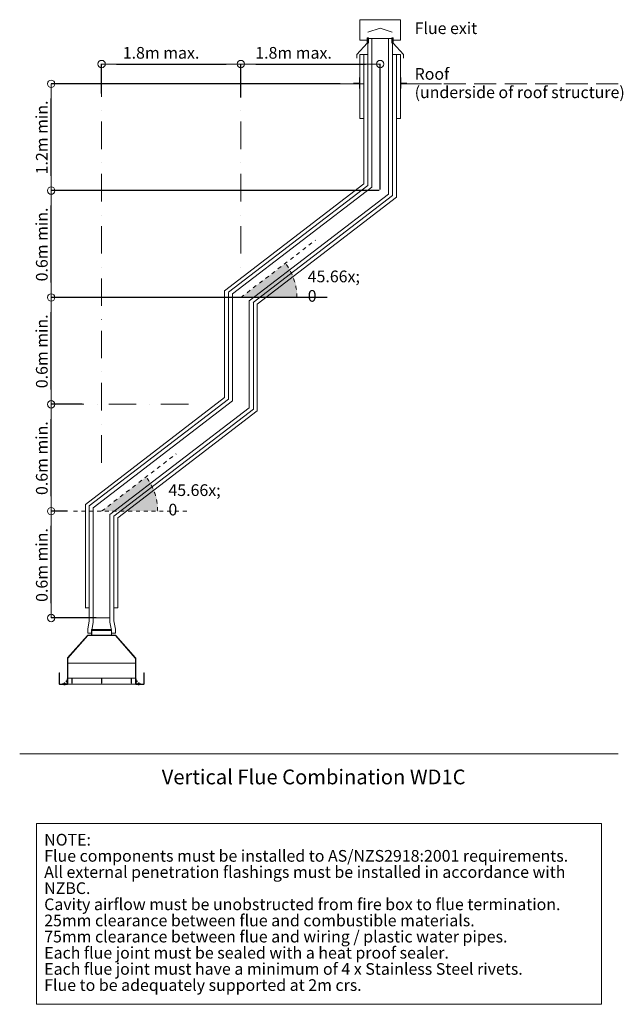
# Model space of a CAD drawing. Units: millimetres. Extents: x 11895 to 23360, y -9867 to 6141.
# Drawn here: x 13941 to 15490, y -9867 to -7340 of the extents above; entities that cross this region are included whole.
import ezdxf

# ---------------------------------------------------------------- set-up
doc = ezdxf.new("R2010")
doc.units = ezdxf.units.MM
doc.header["$MEASUREMENT"] = 0
for name, pattern in [('Dot & Dashed', [134.055552, 70.555553, -35.277777, 0, -28.222222]), ('Hidden Line', [78.244445, 56.444445, -21.8]), ('Hidden Line copy', [20, 10, -10])]:
    doc.linetypes.add(name, pattern=pattern)
for name, color, linetype, lineweight in [('0_Pen_No__1', 7, 'Continuous', 13), ('Annotation - Text_Pen_No__1', 7, 'Continuous', 13), ('Annotation - Text_Pen_No__6', 5, 'Continuous', 35)]:
    doc.layers.add(name, color=color, linetype=linetype, lineweight=lineweight)
doc.styles.add('GENERATED_STYLE_1', font='arial.ttf')
doc.styles.add('GENERATED_STYLE_2', font='arialbd.ttf')
doc.dimstyles.new('GENERATED_STYLE__3', dxfattribs={"dimtxt": 19.419864, "dimasz": 38, "dimexe": 0.18, "dimexo": 2.45676, "dimgap": 0.09, "dimtad": 1, "dimdec": 0, "dimzin": 0, "dimdsep": 46, "dimtxsty": 'GENERATED_STYLE_1', "dimblk": 'ARROWHEAD_1', "dimblk1": 'ARROWHEAD_1', "dimblk2": 'ARROWHEAD_1', "dimcen": 0.09, "dimclrd": 8, "dimclre": 8, "dimclrt": 5, "dimadec": 0, "dimazin": 0, "dimtfac": 1, "dimtdec": 4, "dimtmove": 0, "dimatfit": 3, "dimfxl": 1, "dimtolj": 1, "dimtzin": 0, "dimarcsym": 0})
doc.dimstyles.new('GENERATED_STYLE__6', dxfattribs={"dimtxt": 19.419864, "dimasz": 38, "dimexe": 0.18, "dimexo": 2.45676, "dimgap": 0.09, "dimtad": 1, "dimtih": 1, "dimtoh": 1, "dimdec": 0, "dimzin": 0, "dimdsep": 46, "dimtxsty": 'GENERATED_STYLE_1', "dimblk": 'ARROWHEAD_1', "dimblk1": 'ARROWHEAD_1', "dimblk2": 'ARROWHEAD_1', "dimcen": 0.09, "dimclrd": 8, "dimclre": 8, "dimclrt": 5, "dimadec": 0, "dimazin": 0, "dimtfac": 1, "dimtdec": 4, "dimtmove": 0, "dimatfit": 3, "dimfxl": 1, "dimtolj": 1, "dimtzin": 0, "dimarcsym": 0})

# ---------------------------------------------------------------- blocks, each defined once
blk = doc.blocks.new('ARROWHEAD_1')
at = {"color": 0, "linetype": 'Continuous', "lineweight": 0}
blk.add_line((0, 0), (-1, 0), dxfattribs=at)
blk.add_circle((0, 0), 0.25, dxfattribs=at)
blk = doc.blocks.new('*D82')
at = {"color": 8, "linetype": 'Continuous', "lineweight": -2, "transparency": 16777216}
for p, q in [((14063.5, -8601.3), (14021.5, -8601.3)), ((14021.7, -8837.5), (14021.7, -8639.3)), ((14137, -8875.5), (14021.5, -8875.5))]:
    blk.add_line(p, q, dxfattribs=at)
at = {"layer": 'Defpoints', "color": 0, "linetype": 'Continuous', "transparency": 16777216}
for p in [(14021.7, -8601.3), (14066, -8601.3), (14139.4, -8875.5)]:
    blk.add_point(p, dxfattribs=at)
at = {"color": 8, "linetype": 'Continuous', "lineweight": -2, "transparency": 16777216, "xscale": 38.00000000000001, "yscale": 38.00000000000001, "zscale": 38.00000000000001}
for p, rotation in [((14021.7, -8601.3), 90), ((14021.7, -8875.5), 270)]:
    blk.add_blockref('ARROWHEAD_1', p, dxfattribs=dict(at, rotation=rotation))
blk = doc.blocks.new('*D83')
at = {"color": 8, "linetype": 'Continuous', "lineweight": -2, "transparency": 16777216}
for p, q in [((14101.2, -8327.1), (14021.5, -8327.1)), ((14021.7, -8563.3), (14021.7, -8365.1)), ((14063.5, -8601.3), (14021.5, -8601.3))]:
    blk.add_line(p, q, dxfattribs=at)
at = {"layer": 'Defpoints', "color": 0, "linetype": 'Continuous', "transparency": 16777216}
for p in [(14021.7, -8327.1), (14103.6, -8327.1), (14066, -8601.3)]:
    blk.add_point(p, dxfattribs=at)
at = {"color": 8, "linetype": 'Continuous', "lineweight": -2, "transparency": 16777216, "xscale": 38.00000000000001, "yscale": 38.00000000000001, "zscale": 38.00000000000001}
for p, rotation in [((14021.7, -8327.1), 90), ((14021.7, -8601.3), 270)]:
    blk.add_blockref('ARROWHEAD_1', p, dxfattribs=dict(at, rotation=rotation))
blk = doc.blocks.new('*D84')
at = {"color": 8, "linetype": 'Continuous', "lineweight": -2, "transparency": 16777216}
for p, q in [((14729.9, -8052.8), (14021.5, -8052.8)), ((14021.7, -8289.1), (14021.7, -8090.8)), ((14101.2, -8327.1), (14021.5, -8327.1))]:
    blk.add_line(p, q, dxfattribs=at)
at = {"layer": 'Defpoints', "color": 0, "linetype": 'Continuous', "transparency": 16777216}
for p in [(14021.7, -8052.8), (14732.3, -8052.8), (14103.6, -8327.1)]:
    blk.add_point(p, dxfattribs=at)
at = {"color": 8, "linetype": 'Continuous', "lineweight": -2, "transparency": 16777216, "xscale": 38.00000000000001, "yscale": 38.00000000000001, "zscale": 38.00000000000001}
for p, rotation in [((14021.7, -8052.8), 90), ((14021.7, -8327.1), 270)]:
    blk.add_blockref('ARROWHEAD_1', p, dxfattribs=dict(at, rotation=rotation))
blk = doc.blocks.new('*D85')
at = {"color": 8, "linetype": 'Continuous', "lineweight": -2, "transparency": 16777216}
for p, q in [((14863.5, -7778.6), (14021.5, -7778.6)), ((14021.7, -8014.8), (14021.7, -7816.6)), ((14729.9, -8052.8), (14021.5, -8052.8))]:
    blk.add_line(p, q, dxfattribs=at)
at = {"layer": 'Defpoints', "color": 0, "linetype": 'Continuous', "transparency": 16777216}
for p in [(14021.7, -7778.6), (14866, -7778.6), (14732.3, -8052.8)]:
    blk.add_point(p, dxfattribs=at)
at = {"color": 8, "linetype": 'Continuous', "lineweight": -2, "transparency": 16777216, "xscale": 38.00000000000001, "yscale": 38.00000000000001, "zscale": 38.00000000000001}
for p, rotation in [((14021.7, -7778.6), 90), ((14021.7, -8052.8), 270)]:
    blk.add_blockref('ARROWHEAD_1', p, dxfattribs=dict(at, rotation=rotation))
blk = doc.blocks.new('*D86')
at = {"color": 8, "linetype": 'Continuous', "lineweight": -2, "transparency": 16777216}
for p, q in [((14763.2, -7504.4), (14021.5, -7504.4)), ((14021.7, -7740.6), (14021.7, -7542.4)), ((14863.5, -7778.6), (14021.5, -7778.6))]:
    blk.add_line(p, q, dxfattribs=at)
at = {"layer": 'Defpoints', "color": 0, "linetype": 'Continuous', "transparency": 16777216}
for p in [(14021.7, -7504.4), (14765.7, -7504.4), (14866, -7778.6)]:
    blk.add_point(p, dxfattribs=at)
at = {"color": 8, "linetype": 'Continuous', "lineweight": -2, "transparency": 16777216, "xscale": 38.00000000000001, "yscale": 38.00000000000001, "zscale": 38.00000000000001}
for p, rotation in [((14021.7, -7504.4), 90), ((14021.7, -7778.6), 270)]:
    blk.add_blockref('ARROWHEAD_1', p, dxfattribs=dict(at, rotation=rotation))
blk = doc.blocks.new('*D87')
at = {"color": 8, "linetype": 'Continuous', "lineweight": -2, "transparency": 16777216}
for p, q in [((14151.2, -7529.1), (14151.2, -7453.6)), ((14189.2, -7453.8), (14470.6, -7453.8)), ((14508.6, -7539.8), (14508.6, -7453.6))]:
    blk.add_line(p, q, dxfattribs=at)
at = {"layer": 'Defpoints', "color": 0, "linetype": 'Continuous', "transparency": 16777216}
for p in [(14508.6, -7453.8), (14151.2, -7531.6), (14508.6, -7542.3)]:
    blk.add_point(p, dxfattribs=at)
at = {"color": 8, "linetype": 'Continuous', "lineweight": -2, "transparency": 16777216, "xscale": 38.00000000000001, "yscale": 38.00000000000001, "zscale": 38.00000000000001, "rotation": 180}
blk.add_blockref('ARROWHEAD_1', (14151.2, -7453.8), dxfattribs=at)
at = {"color": 8, "linetype": 'Continuous', "lineweight": -2, "transparency": 16777216, "xscale": 38.00000000000001, "yscale": 38.00000000000001, "zscale": 38.00000000000001}
blk.add_blockref('ARROWHEAD_1', (14508.6, -7453.8), dxfattribs=at)
blk = doc.blocks.new('*D88')
at = {"color": 8, "linetype": 'Continuous', "lineweight": -2, "transparency": 16777216}
for p, q in [((14508.6, -7539.8), (14508.6, -7453.6)), ((14546.6, -7453.8), (14828, -7453.8)), ((14866, -7776.2), (14866, -7453.6))]:
    blk.add_line(p, q, dxfattribs=at)
at = {"layer": 'Defpoints', "color": 0, "linetype": 'Continuous', "transparency": 16777216}
for p in [(14866, -7453.8), (14508.6, -7542.3), (14866, -7778.6)]:
    blk.add_point(p, dxfattribs=at)
at = {"color": 8, "linetype": 'Continuous', "lineweight": -2, "transparency": 16777216, "xscale": 38.00000000000001, "yscale": 38.00000000000001, "zscale": 38.00000000000001, "rotation": 180}
blk.add_blockref('ARROWHEAD_1', (14508.6, -7453.8), dxfattribs=at)
at = {"color": 8, "linetype": 'Continuous', "lineweight": -2, "transparency": 16777216, "xscale": 38.00000000000001, "yscale": 38.00000000000001, "zscale": 38.00000000000001}
blk.add_blockref('ARROWHEAD_1', (14866, -7453.8), dxfattribs=at)

msp = doc.modelspace()

# ---------------------------------------------------------------- hatches: boundary and pattern name
at = {"layer": '0_Pen_No__1', "linetype": 'Continuous', "lineweight": 0, "true_color": 0x000000}
for points in [[(14508.6, -8052.8), (14622.8, -7965.2, -0.198912), (14652.6, -8052.8)], [(14151.2, -8601.3), (14265.4, -8513.7, -0.198912), (14295.1, -8601.3)]]:
    msp.add_hatch(color=18, dxfattribs=at).paths.add_polyline_path(points)
at = {"layer": '0_Pen_No__1', "linetype": 'Continuous'}
h = msp.add_hatch(dxfattribs=at)
h.set_pattern_fill('ANSI31', color=256, style=0, pattern_type=2)
h.set_pattern_definition([(135, (15101.072, -9278.5955), (2.41264, 2.41264), [])])
h.paths.add_polyline_path([(14129.8, -8875.4), (14129.7, -8875.4), (14129.7, -8808), (14129.8, -8808)])
h = msp.add_hatch(dxfattribs=at)
h.set_pattern_fill('ANSI31', color=256, style=0, pattern_type=2)
h.set_pattern_definition([(120, (15101.072, -9278.5955), (2.954868, 1.705994), [])])
h.paths.add_polyline_path([(14177, -8905.5), (14177, -8919.8), (14176.3, -8919.8), (14176.3, -8905.5)])

# ---------------------------------------------------------------- linework, layer by layer
for p, q in [((14813.7, -7392.4), (14813.7, -7340)), ((14813.7, -7340), (14918.3, -7340)), ((14918.3, -7392.4), (14918.3, -7340)), ((14866, -7361.5), (14834.8, -7371.9)), ((14866, -7361.5), (14897.2, -7371.9)), ((14832.6, -7399.8), (14806.5, -7429.2)), ((14832.6, -7392.4), (14813.7, -7392.4)), ((14836.3, -7386.4), (14832.6, -7386.4)), ((14832.6, -7386.4), (14832.6, -7399.8)), ((14834, -7765.7), (14834, -7388.1)), ((14836.3, -7386.4), (14836.3, -7399.8)), ((14866, -7388.1), (14836.3, -7388.1)), ((14844.4, -7769.8), (14844.4, -7388.1)), ((14866, -7388.1), (14887.6, -7388.1)), ((14866, -7388.1), (14895.7, -7388.1)), ((14887.6, -7787.4), (14887.6, -7388.1)), ((14895.7, -7386.4), (14899.4, -7386.4)), ((14895.7, -7386.4), (14895.7, -7399.8)), ((14898, -7791.6), (14898, -7388.1)), ((14899.4, -7386.4), (14899.4, -7399.8)), ((14899.4, -7392.4), (14918.3, -7392.4)), ((14899.4, -7399.8), (14925.6, -7429.2)), ((14806.5, -7438.8), (14806.5, -7429.2)), ((14813.7, -7593.3), (14813.7, -7429.2)), ((14813.7, -7429.2), (14834, -7429.2)), ((14824.1, -7761.5), (14824.1, -7429.2)), ((14918.3, -7429.2), (14898, -7429.2)), ((14907.9, -7795.7), (14907.9, -7429.2)), ((14918.3, -7593.3), (14918.3, -7429.2)), ((14925.6, -7438.8), (14925.6, -7429.2)), ((14822.5, -7504.4), (14708.8, -7504.4)), ((14812.6, -7503.3), (14797.8, -7503.3)), ((14812.6, -7488), (14812.6, -7503.3)), ((14812.6, -7504.4), (14812.6, -7516.2)), ((14919.5, -7488), (14919.5, -7503.3)), ((14919.5, -7503.3), (14934.2, -7503.3)), ((14919.5, -7504.4), (15023.2, -7504.4)), ((14919.5, -7504.4), (14919.5, -7516.2)), ((14813.7, -7593.3), (14824.1, -7593.3)), ((14918.3, -7593.3), (14907.9, -7593.3)), ((14908.2, -7593.3), (14908.3, -7593.3)), ((14824.1, -7761.5), (14466.9, -8035.5)), ((14834, -7765.7), (14476.8, -8039.7)), ((14844.4, -7769.8), (14487.1, -8043.9)), ((14887.6, -7787.4), (14530.1, -8061.7)), ((14898, -7791.6), (14540.4, -8066)), ((14907.9, -7795.7), (14550.3, -8070.1)), ((14466.7, -8310), (14466.7, -8035.7)), ((14476.6, -8314.1), (14476.6, -8039.8)), ((14487, -8318.3), (14487, -8044)), ((14530.2, -8335.8), (14530.2, -8061.6)), ((14540.6, -8340), (14540.6, -8065.8)), ((14550.5, -8344.1), (14550.5, -8070)), ((14466.7, -8310), (14109.5, -8584)), ((14476.6, -8314.1), (14119.4, -8588.1)), ((14487, -8318.3), (14129.7, -8592.4)), ((14530.2, -8335.8), (14172.7, -8610.2)), ((14540.6, -8340), (14183, -8614.4)), ((14550.5, -8344.1), (14192.9, -8618.6)), ((14109.5, -8584), (14109.5, -8849.6)), ((14119.4, -8588.1), (14119.4, -8882.7)), ((14129.7, -8592.4), (14129.7, -8886.2)), ((14172.7, -8610.2), (14172.7, -8886.2)), ((14183, -8614.4), (14183, -8882.7)), ((14192.9, -8618.6), (14192.9, -8849.6)), ((14129.7, -8875.4), (14129.7, -8808)), ((14129.8, -8808), (14129.8, -8875.4)), ((14109.2, -8849.6), (14119.4, -8849.6)), ((14193.2, -8849.6), (14183, -8849.6)), ((14115.8, -8904.2), (14119.4, -8882.7)), ((14126.1, -8907.7), (14129.7, -8886.2)), ((14129.7, -8886.2), (14129.7, -8875.5)), ((14129.8, -8875.4), (14172.6, -8875.4)), ((14129.8, -8875.5), (14172.6, -8875.5)), ((14176.3, -8907.7), (14172.7, -8886.2)), ((14186.6, -8904.2), (14183, -8882.7)), ((14063.9, -8977.7), (14114.8, -8920.2)), ((14115.8, -8904.2), (14115.8, -8914.9)), ((14115.8, -8914.9), (14125.4, -8914.9)), ((14116.2, -8919.6), (14186.3, -8919.6)), ((14186.3, -8920.5), (14116.2, -8920.5)), ((14122.5, -8914.9), (14122.5, -8914.9)), ((14177, -8905.5), (14125.4, -8905.5)), ((14125.4, -8919.8), (14125.4, -8905.5)), ((14125.4, -8919.8), (14125.4, -8905.5)), ((14126.1, -8905.5), (14125.4, -8905.5)), ((14126.1, -8907.2), (14126.1, -8905.5)), ((14126.4, -8905.5), (14126.1, -8905.5)), ((14126.1, -8919.8), (14126.1, -8907.7)), ((14126.1, -8907.7), (14126.1, -8918.4)), ((14126.1, -8918.4), (14126.1, -8907.7)), ((14126.1, -8907.7), (14176.3, -8907.7)), ((14176.3, -8919.8), (14176.3, -8905.5)), ((14176.3, -8918.4), (14176.3, -8907.7)), ((14176.3, -8907.7), (14176.3, -8918.4)), ((14177, -8919.8), (14177, -8905.5)), ((14177, -8905.5), (14177, -8919.8)), ((14186.6, -8914.9), (14177, -8914.9)), ((14186.6, -8904.2), (14186.6, -8914.9)), ((14187.6, -8920.2), (14238.5, -8977.7)), ((14115.5, -8920.8), (14064.6, -8978.3)), ((14064.7, -8978.4), (14115.6, -8920.9)), ((14116.2, -8920.7), (14186.3, -8920.7)), ((14186.8, -8920.9), (14237.7, -8978.4)), ((14237.8, -8978.3), (14186.9, -8920.8)), ((14063.5, -8991.4), (14063.5, -8978.9)), ((14063.5, -8991.4), (14064.4, -8991.4)), ((14063.5, -9029.8), (14063.5, -8991.4)), ((14064.4, -8978.9), (14064.4, -8991.4)), ((14064.4, -8991.4), (14064.4, -9029.8)), ((14064.4, -8991.9), (14064.5, -8991.9)), ((14064.5, -8991.1), (14064.5, -8978.9)), ((14064.5, -8991.7), (14064.5, -8991.1)), ((14237.9, -8991.1), (14064.5, -8991.1)), ((14064.5, -9029.3), (14064.5, -8991.7)), ((14237.9, -8978.9), (14237.9, -8991.1)), ((14237.9, -8991.1), (14237.9, -8991.7)), ((14237.9, -8991.7), (14237.9, -9029.3)), ((14237.9, -8991.9), (14238, -8991.9)), ((14238, -8991.4), (14238, -8978.9)), ((14238, -8991.4), (14238.9, -8991.4)), ((14238, -9029.8), (14238, -8991.4)), ((14238.9, -8978.9), (14238.9, -8991.4)), ((14238.9, -8991.4), (14238.9, -9029.8)), ((14042.2, -9016.7), (14043.1, -9016.7)), ((14042.2, -9044.2), (14042.2, -9016.7)), ((14043.1, -9016.7), (14043.1, -9044.2)), ((14064.4, -9016.7), (14063.5, -9016.7)), ((14064.4, -9000.7), (14064.5, -9000.7)), ((14064.4, -9009.6), (14064.5, -9009.6)), ((14064.4, -9010.5), (14064.5, -9010.5)), ((14237.9, -9000.7), (14238, -9000.7)), ((14237.9, -9009.6), (14238, -9009.6)), ((14237.9, -9010.5), (14238, -9010.5)), ((14238.9, -9016.7), (14238, -9016.7)), ((14259.3, -9016.7), (14260.2, -9016.7)), ((14259.3, -9044.2), (14259.3, -9016.7)), ((14260.2, -9016.7), (14260.2, -9044.2)), ((14044, -9045), (14063.5, -9045)), ((14063.5, -9045.9), (14044, -9045.9)), ((14050.2, -9045), (14050.2, -9044.2)), ((14050.2, -9044.2), (14061.7, -9044.2)), ((14061.7, -9045), (14050.2, -9045)), ((14054.2, -9045.9), (14054.2, -9046.3)), ((14057.7, -9046.3), (14054.2, -9046.3)), ((14054.5, -9042.9), (14054.5, -9042.7)), ((14054.6, -9042.7), (14054.5, -9042.7)), ((14054.5, -9042.9), (14054.5, -9044)), ((14054.5, -9044.1), (14054.5, -9044)), ((14054.6, -9044.2), (14054.5, -9044.1)), ((14054.5, -9046.3), (14054.5, -9047.2)), ((14057.2, -9042.7), (14054.6, -9042.7)), ((14055.2, -9041.7), (14055, -9041.9)), ((14056.8, -9041.9), (14055, -9041.9)), ((14055, -9042.7), (14055, -9041.9)), ((14055, -9045), (14055, -9045)), ((14055.2, -9041.7), (14056.7, -9041.7)), ((14055.9, -9042.9), (14055.9, -9044)), ((14055.9, -9046.3), (14055.9, -9047.2)), ((14056.7, -9041.7), (14056.8, -9041.9)), ((14056.8, -9042.7), (14056.8, -9041.9)), ((14056.8, -9045), (14056.8, -9045)), ((14057.2, -9042.7), (14057.3, -9042.7)), ((14057.2, -9044.2), (14057.3, -9044.1)), ((14057.3, -9042.7), (14057.3, -9042.9)), ((14057.3, -9042.9), (14057.3, -9044)), ((14057.3, -9044), (14057.3, -9044.1)), ((14057.3, -9046.3), (14057.3, -9047.2)), ((14057.7, -9045.9), (14057.7, -9046.3)), ((14060.3, -9037.2), (14060.4, -9037.1)), ((14060.3, -9037.4), (14060.4, -9037.2)), ((14060.3, -9037.4), (14060.3, -9037.2)), ((14060.3, -9038.9), (14060.3, -9037.4)), ((14060.3, -9038.9), (14060.4, -9039)), ((14060.4, -9037.1), (14060.4, -9037.2)), ((14061.1, -9037.1), (14060.4, -9037.1)), ((14060.4, -9037.2), (14060.4, -9039)), ((14061.1, -9037.2), (14060.4, -9037.2)), ((14061.1, -9039), (14060.4, -9039)), ((14061.1, -9036.7), (14061.2, -9036.5)), ((14061.1, -9036.7), (14061.1, -9036.8)), ((14061.1, -9036.8), (14061.2, -9036.7)), ((14061.1, -9036.8), (14061.1, -9039.4)), ((14061.1, -9039.4), (14061.2, -9039.6)), ((14061.2, -9036.5), (14061.3, -9036.5)), ((14061.2, -9036.7), (14061.3, -9036.7)), ((14061.3, -9039.6), (14061.2, -9039.6)), ((14061.3, -9036.5), (14062.4, -9036.5)), ((14061.3, -9036.7), (14062.4, -9036.7)), ((14061.3, -9038.1), (14062.4, -9038.1)), ((14061.3, -9039.6), (14062.4, -9039.6)), ((14062.4, -9036.5), (14062.5, -9036.5)), ((14062.4, -9036.7), (14062.5, -9036.7)), ((14062.5, -9039.6), (14062.4, -9039.6)), ((14062.6, -9036.7), (14062.5, -9036.5)), ((14062.6, -9036.8), (14062.5, -9036.7)), ((14062.6, -9039.4), (14062.5, -9039.6)), ((14062.6, -9043.3), (14062.6, -9031.7)), ((14062.6, -9031.7), (14063.5, -9031.7)), ((14064.4, -9029.8), (14063.5, -9029.8)), ((14063.5, -9029.8), (14063.5, -9045)), ((14063.5, -9031.7), (14063.5, -9043.3)), ((14063.5, -9045), (14064.4, -9045)), ((14063.5, -9045), (14063.5, -9045.9)), ((14064.4, -9045), (14064.4, -9029.8)), ((14064.4, -9036.2), (14064.5, -9036.2)), ((14064.4, -9036.4), (14064.5, -9036.4)), ((14064.4, -9039.9), (14064.5, -9039.9)), ((14064.5, -9029.3), (14064.5, -9030.5)), ((14237.9, -9029.8), (14064.5, -9029.8)), ((14064.5, -9043.3), (14064.5, -9030.5)), ((14064.5, -9043.3), (14064.5, -9045)), ((14064.5, -9045), (14237.9, -9045)), ((14074.5, -9043.1), (14074.5, -9030.7)), ((14074.5, -9030.7), (14075.4, -9030.7)), ((14074.5, -9033.3), (14074.5, -9033.3)), ((14074.5, -9043.2), (14074.5, -9033.3)), ((14074.5, -9043.1), (14075.4, -9043.1)), ((14074.5, -9043.2), (14074.5, -9043.1)), ((14075.5, -9043.2), (14074.5, -9043.2)), ((14075.4, -9030.7), (14075.4, -9043.1)), ((14075.4, -9033.3), (14075.5, -9033.3)), ((14075.4, -9043.1), (14075.4, -9043.2)), ((14075.5, -9033.3), (14075.5, -9043.2)), ((14150.7, -9033.3), (14150.8, -9033.3)), ((14150.7, -9043.2), (14150.7, -9033.3)), ((14151.7, -9043.2), (14150.7, -9043.2)), ((14150.8, -9043.1), (14150.8, -9030.7)), ((14150.8, -9030.7), (14151.6, -9030.7)), ((14150.8, -9043.1), (14151.6, -9043.1)), ((14151.6, -9030.7), (14151.6, -9043.1)), ((14151.6, -9033.3), (14151.7, -9033.3)), ((14151.7, -9033.3), (14151.7, -9043.2)), ((14226.9, -9033.3), (14227, -9033.3)), ((14226.9, -9043.2), (14226.9, -9033.3)), ((14227.9, -9043.2), (14226.9, -9043.2)), ((14227, -9043.1), (14227, -9030.7)), ((14227, -9030.7), (14227.9, -9030.7)), ((14227, -9043.1), (14227.9, -9043.1)), ((14227, -9043.2), (14227, -9043.1)), ((14227.9, -9030.7), (14227.9, -9043.1)), ((14227.9, -9033.3), (14227.9, -9033.3)), ((14227.9, -9033.3), (14227.9, -9043.2)), ((14227.9, -9043.1), (14227.9, -9043.2)), ((14237.9, -9030.5), (14237.9, -9029.3)), ((14237.9, -9030.5), (14237.9, -9043.3)), ((14237.9, -9036.2), (14238, -9036.2)), ((14237.9, -9036.4), (14238, -9036.4)), ((14237.9, -9039.9), (14238, -9039.9)), ((14237.9, -9045), (14237.9, -9043.3)), ((14238.9, -9029.8), (14238, -9029.8)), ((14238, -9029.8), (14238, -9045)), ((14238, -9045), (14238.9, -9045)), ((14238.9, -9045), (14238.9, -9029.8)), ((14239.8, -9031.7), (14238.9, -9031.7)), ((14238.9, -9031.7), (14238.9, -9043.3)), ((14238.9, -9037.1), (14238.9, -9037.1)), ((14238.9, -9037.2), (14238.9, -9037.2)), ((14238.9, -9039), (14238.9, -9039)), ((14238.9, -9045), (14258.4, -9045)), ((14238.9, -9045.9), (14238.9, -9045)), ((14258.4, -9045.9), (14238.9, -9045.9)), ((14239.8, -9043.3), (14239.8, -9031.7)), ((14239.8, -9036.7), (14239.9, -9036.5)), ((14239.8, -9036.8), (14239.9, -9036.7)), ((14239.8, -9039.4), (14239.9, -9039.6)), ((14239.9, -9036.5), (14240, -9036.5)), ((14239.9, -9036.7), (14240, -9036.7)), ((14240, -9039.6), (14239.9, -9039.6)), ((14241.1, -9036.5), (14240, -9036.5)), ((14241.1, -9036.7), (14240, -9036.7)), ((14241.1, -9038.1), (14240, -9038.1)), ((14241.1, -9039.6), (14240, -9039.6)), ((14252.2, -9044.2), (14240.7, -9044.2)), ((14240.7, -9045), (14252.2, -9045)), ((14241.1, -9036.5), (14241.2, -9036.5)), ((14241.1, -9036.7), (14241.2, -9036.7)), ((14241.2, -9039.6), (14241.1, -9039.6)), ((14241.3, -9036.7), (14241.2, -9036.5)), ((14241.3, -9036.8), (14241.2, -9036.7)), ((14241.3, -9039.4), (14241.2, -9039.6)), ((14241.3, -9036.8), (14241.3, -9036.7)), ((14241.3, -9039.4), (14241.3, -9036.8)), ((14241.3, -9037.1), (14242, -9037.1)), ((14241.3, -9037.2), (14242, -9037.2)), ((14241.3, -9039), (14242, -9039)), ((14242, -9037.2), (14242, -9037.1)), ((14242.1, -9037.2), (14242, -9037.1)), ((14242, -9039), (14242, -9037.2)), ((14242.1, -9037.4), (14242, -9037.2)), ((14242.1, -9038.9), (14242, -9039)), ((14242.1, -9037.2), (14242.1, -9037.4)), ((14242.1, -9037.4), (14242.1, -9038.9)), ((14244.7, -9045.9), (14244.7, -9046.3)), ((14248.2, -9046.3), (14244.7, -9046.3)), ((14245.1, -9042.9), (14245.1, -9042.7)), ((14245.2, -9042.7), (14245.1, -9042.7)), ((14245.1, -9042.9), (14245.1, -9044)), ((14245.1, -9044.1), (14245.1, -9044)), ((14245.2, -9044.2), (14245.1, -9044.1)), ((14245.1, -9046.4), (14246.5, -9046.4)), ((14245.1, -9046.4), (14245.1, -9047.3)), ((14247.8, -9042.7), (14245.2, -9042.7)), ((14245.2, -9046.4), (14245.2, -9046.3)), ((14245.7, -9041.8), (14245.6, -9042)), ((14247.4, -9042), (14245.6, -9042)), ((14245.6, -9042.7), (14245.6, -9042)), ((14245.7, -9041.8), (14247.2, -9041.8)), ((14246.5, -9042.9), (14246.5, -9044)), ((14246.5, -9046.4), (14247.9, -9046.4)), ((14246.5, -9046.4), (14246.5, -9047.3)), ((14247.2, -9041.8), (14247.4, -9042)), ((14247.4, -9042.7), (14247.4, -9042)), ((14247.8, -9042.7), (14247.9, -9042.7)), ((14247.8, -9044.2), (14247.9, -9044.1)), ((14247.8, -9046.4), (14247.8, -9046.3)), ((14247.9, -9042.7), (14247.9, -9042.9)), ((14247.9, -9042.9), (14247.9, -9044)), ((14247.9, -9044), (14247.9, -9044.1)), ((14247.9, -9046.4), (14247.9, -9047.3)), ((14248.2, -9045.9), (14248.2, -9046.3)), ((14252.2, -9045), (14252.2, -9044.2)), ((14054.5, -9047.3), (14055.2, -9047.3)), ((14055.2, -9047.3), (14056.6, -9047.3)), ((14056.6, -9047.3), (14057.3, -9047.3)), ((14245.1, -9047.4), (14245.8, -9047.4)), ((14245.8, -9047.4), (14247.2, -9047.4)), ((14247.2, -9047.4), (14247.9, -9047.4)), ((15476.8, -9224.4), (13941, -9224.4))]:
    msp.add_line(p, q, dxfattribs=at)
at = {"layer": '0_Pen_No__1', "linetype": 'Dot & Dashed'}
for p, q in [((14151.2, -7467.4), (14151.2, -8508.9)), ((14508.6, -7467.4), (14508.6, -7977.3)), ((14151.2, -7504.4), (14035.3, -7504.4)), ((14812.6, -7504.4), (14748.1, -7504.4)), ((14035.3, -7778.6), (14767.6, -7778.6)), ((14128.1, -8052.8), (14033.2, -8052.8)), ((14035.3, -8052.8), (14436.9, -8052.8)), ((14079.5, -8327.1), (14033.2, -8327.1)), ((14035.3, -8327.1), (14388.2, -8327.1))]:
    msp.add_line(p, q, dxfattribs=at)
at = {"layer": '0_Pen_No__1', "linetype": 'Hidden Line'}
for p, q in [((14812.6, -7504.4), (14151.2, -7504.4)), ((15476.8, -7504.4), (14919.5, -7504.4))]:
    msp.add_line(p, q, dxfattribs=at)
at = {"layer": '0_Pen_No__1', "linetype": 'Hidden Line copy'}
for p, q in [((14508.6, -8052.8), (14699.7, -7906.2)), ((14436.9, -8052.8), (14732.3, -8052.8)), ((14151.2, -8601.3), (14342.3, -8454.6)), ((14079.5, -8601.3), (14374.9, -8601.3))]:
    msp.add_line(p, q, dxfattribs=at)
for centre in [(14508.6, -8052.8), (14151.2, -8601.3)]:
    msp.add_arc(centre, 143.9, 0, 37.4949, dxfattribs=at)
at = {"layer": '0_Pen_No__1', "linetype": 'Continuous'}
for centre, radius, start, end in [((14116.2, -8921.4), 1.77, 90, 138.4752), ((14116.2, -8921.4), 0.886, 90, 138.4752), ((14186.3, -8921.4), 1.77, 41.5248, 90), ((14186.3, -8921.4), 0.886, 41.5248, 90), ((14116.2, -8921.4), 0.709, 90, 138.4752), ((14186.3, -8921.4), 0.709, 41.5248, 90), ((14065.2, -8978.9), 1.77, 138.4752, 180), ((14065.2, -8978.9), 0.886, 138.4752, 180), ((14065.2, -8978.9), 0.709, 138.4752, 180), ((14237.2, -8978.9), 0.709, 0, 41.5248), ((14237.2, -8978.9), 0.886, 0, 41.5248), ((14237.2, -8978.9), 1.77, 0, 41.5248), ((14044, -9044.2), 1.77, 180, 270), ((14044, -9044.2), 0.886, 180, 270), ((14061.7, -9043.3), 0.886, 270, 0), ((14061.7, -9043.3), 1.77, 270, 0), ((14240.7, -9043.3), 1.77, 180, 270), ((14240.7, -9043.3), 0.886, 180, 270), ((14258.4, -9044.2), 0.886, 270, 0), ((14258.4, -9044.2), 1.77, 270, 0)]:
    msp.add_arc(centre, radius, start, end, dxfattribs=at)
for points in [[(14055.9, -9042.9), (14055.5, -9042.7), (14055, -9042.7), (14054.5, -9042.9)], [(14054.5, -9044), (14055, -9044.1), (14055.5, -9044.1), (14055.9, -9044)], [(14057.3, -9042.9), (14056.9, -9042.7), (14056.4, -9042.7), (14055.9, -9042.9)], [(14055.9, -9044), (14056.4, -9044.1), (14056.9, -9044.1), (14057.3, -9044)], [(14061.3, -9036.7), (14061.1, -9037.2), (14061.1, -9037.7), (14061.3, -9038.1)], [(14061.3, -9038.1), (14061.1, -9038.6), (14061.1, -9039.1), (14061.3, -9039.6)], [(14061.3, -9036.5), (14061.3, -9036.6), (14061.2, -9036.7), (14061.2, -9036.7)], [(14062.4, -9036.7), (14062.4, -9036.7), (14062.4, -9036.6), (14062.4, -9036.5)], [(14062.4, -9038.1), (14062.5, -9037.7), (14062.5, -9037.2), (14062.4, -9036.7)], [(14062.4, -9039.6), (14062.5, -9039.1), (14062.5, -9038.6), (14062.4, -9038.1)], [(14240, -9036.7), (14239.9, -9037.2), (14239.9, -9037.7), (14240, -9038.1)], [(14240, -9038.1), (14239.9, -9038.6), (14239.9, -9039.1), (14240, -9039.6)], [(14240, -9036.5), (14240, -9036.6), (14240, -9036.7), (14240, -9036.7)], [(14241.2, -9036.7), (14241.2, -9036.7), (14241.1, -9036.6), (14241.1, -9036.5)], [(14241.1, -9038.1), (14241.3, -9037.7), (14241.3, -9037.2), (14241.1, -9036.7)], [(14241.1, -9039.6), (14241.3, -9039.1), (14241.3, -9038.6), (14241.1, -9038.1)], [(14246.5, -9042.9), (14246, -9042.7), (14245.5, -9042.7), (14245.1, -9042.9)], [(14245.1, -9044), (14245.5, -9044.1), (14246, -9044.1), (14246.5, -9044)], [(14247.9, -9042.9), (14247.4, -9042.7), (14246.9, -9042.7), (14246.5, -9042.9)], [(14246.5, -9044), (14246.9, -9044.1), (14247.4, -9044.1), (14247.9, -9044)], [(14054.5, -9047.3), (14054.5, -9047.3), (14054.5, -9047.3), (14054.5, -9047.2)], [(14054.5, -9047.2), (14054.8, -9047.3), (14055, -9047.3), (14055.2, -9047.3)], [(14055.2, -9047.3), (14055.4, -9047.3), (14055.7, -9047.3), (14055.9, -9047.2)], [(14055.9, -9047.2), (14056.2, -9047.3), (14056.4, -9047.3), (14056.6, -9047.3)], [(14056.6, -9047.3), (14056.9, -9047.3), (14057.1, -9047.3), (14057.3, -9047.2)], [(14057.3, -9047.2), (14057.3, -9047.3), (14057.3, -9047.3), (14057.3, -9047.3)], [(14245.1, -9047.3), (14245.3, -9047.4), (14245.5, -9047.4), (14245.8, -9047.4)], [(14245.1, -9047.4), (14245.1, -9047.4), (14245.1, -9047.4), (14245.1, -9047.3)], [(14245.8, -9047.4), (14246, -9047.4), (14246.2, -9047.4), (14246.5, -9047.3)], [(14246.5, -9047.3), (14246.7, -9047.4), (14247, -9047.4), (14247.2, -9047.4)], [(14247.2, -9047.4), (14247.4, -9047.4), (14247.6, -9047.4), (14247.9, -9047.3)], [(14247.9, -9047.3), (14247.9, -9047.4), (14247.9, -9047.4), (14247.9, -9047.4)]]:
    msp.add_open_spline(points, degree=3, dxfattribs=at)
at = {"layer": 'Annotation - Text_Pen_No__1', "linetype": 'Continuous', "flags": 128}
msp.add_lwpolyline([(13983.9, -9402.8), (15433.9, -9402.8), (15433.9, -9867.1), (13983.9, -9867.1)], close=True, dxfattribs=at)

# ---------------------------------------------------------------- texts
at = {"layer": 'Annotation - Text_Pen_No__1', "linetype": 'Continuous', "attachment_point": 1}
for s, insert, char_height, style in [('\\A1;{\\fArial|b0|i0|c0|p34;Flue exit}', (14954.5, -7346.8), 30, 'GENERATED_STYLE_1'), ('\\A1;{\\fArial|b0|i0|c0|p34;Roof}', (14954.5, -7464.1), 30, 'GENERATED_STYLE_1'), ('\\A1;{\\fArial|b0|i0|c0|p34;(underside of roof structure)}', (14954.5, -7511.3), 30, 'GENERATED_STYLE_1'), ('\\A1;{\\fArial|b0|i0|c0|p34;45\\fArial|b0|i0|c0|p34;\\A1{\\H.66x;\\S0^  ;}}', (14680.1, -7983.9), 30, 'GENERATED_STYLE_1'), ('\\A1;{\\fArial|b0|i0|c0|p34;45\\fArial|b0|i0|c0|p34;\\A1{\\H.66x;\\S0^  ;}}', (14322.7, -8532.4), 30, 'GENERATED_STYLE_1'), ('\\A1;{\\fArial|b1|i0|c0|p34;Vertical Flue Combination WD1C}', (14305.5, -9264.5), 37.952, 'GENERATED_STYLE_2')]:
    msp.add_mtext(s, dxfattribs=dict(at, insert=insert, char_height=char_height, style=style))
at = {"layer": 'Annotation - Text_Pen_No__1', "linetype": 'Continuous', "insert": (14003.9, -9429.6), "char_height": 30, "width": 1409.965, "attachment_point": 1, "line_spacing_factor": 0.828946, "style": 'GENERATED_STYLE_1'}
msp.add_mtext('\\A1;NOTE: \\PFlue components must be installed to {\\H0.99995x;AS/NZS2918:2001\\H1x; requirements. \\PAll external penetration flashings must be installed in accordance with NZBC. \\PCavity airflow must be unobstructed from fire box to flue termination.\\P25mm clearance between flue and combustible materials.\\P75mm clearance between flue and wiring / plastic water pipes.\\PEach flue joint must be sealed with a heat proof sealer.\\PEach flue joint must have a minimum of 4 x \\H0.99995x;Stainless Steel \\H1x;rivets.\\PFlue to be adequately supported at 2m crs.}', dxfattribs=at)
at = {"layer": 'Annotation - Text_Pen_No__6', "linetype": 'Continuous', "char_height": 30, "attachment_point": 2, "style": 'GENERATED_STYLE_1'}
for insert in [(14303.8, -7410), (14643.8, -7410)]:
    msp.add_mtext('\\A1;{\\fArial|b0|i0|c0|p34;1.8m max.}', dxfattribs=dict(at, insert=insert))
at = {"layer": 'Annotation - Text_Pen_No__6', "linetype": 'Continuous', "char_height": 30, "attachment_point": 1, "rotation": 90, "style": 'GENERATED_STYLE_1'}
for s, insert in [('\\A1;{\\fArial|b0|i0|c0|p34;1.2m min.}', (13982.8, -7736.9)), ('\\A1;{\\fArial|b0|i0|c0|p34;0.6m min.}', (13982.8, -8011.6)), ('\\A1;{\\fArial|b0|i0|c0|p34;0.6m min.}', (13982.8, -8285.8)), ('\\A1;{\\fArial|b0|i0|c0|p34;0.6m min.}', (13982.8, -8560)), ('\\A1;{\\fArial|b0|i0|c0|p34;0.6m min.}', (13982.8, -8834.2))]:
    msp.add_mtext(s, dxfattribs=dict(at, insert=insert))

# ---------------------------------------------------------------- dimensions: what is measured, and where the dimension line sits
at = {"color": 8, "linetype": 'Continuous', "lineweight": 15}
for base, p1, p2, picture, middle in [((14508.6, -7453.8), (14151.2, -7531.6), (14508.6, -7542.3), '*D87', (14329.9, -7453.8)), ((14866, -7453.8), (14508.6, -7542.3), (14866, -7778.6), '*D88', (14687.3, -7453.8))]:
    dim = msp.add_linear_dim(base=base, p1=p1, p2=p2, text=' ', dimstyle='GENERATED_STYLE__6', dxfattribs=at)
    dim.commit()
    dim.dimension.update_dxf_attribs({"geometry": picture, "text_midpoint": middle, "dimtype": 160})
for base, p1, p2, picture, middle in [((14021.7, -7504.4), (14866, -7778.6), (14765.7, -7504.4), '*D86', (14021.7, -7641.5)), ((14021.7, -7778.6), (14732.3, -8052.8), (14866, -7778.6), '*D85', (14021.7, -7915.7)), ((14021.7, -8052.8), (14103.6, -8327.1), (14732.3, -8052.8), '*D84', (14021.7, -8189.9)), ((14021.7, -8327.1), (14066, -8601.3), (14103.6, -8327.1), '*D83', (14021.7, -8464.2)), ((14021.7, -8601.3), (14139.4, -8875.5), (14066, -8601.3), '*D82', (14021.7, -8738.4))]:
    dim = msp.add_linear_dim(base=base, p1=p1, p2=p2, angle=90, text=' ', dimstyle='GENERATED_STYLE__3', dxfattribs=at)
    dim.commit()
    dim.dimension.update_dxf_attribs({"geometry": picture, "text_midpoint": middle, "dimtype": 160, "text_rotation": 90})

doc.saveas('drawing.dxf')
